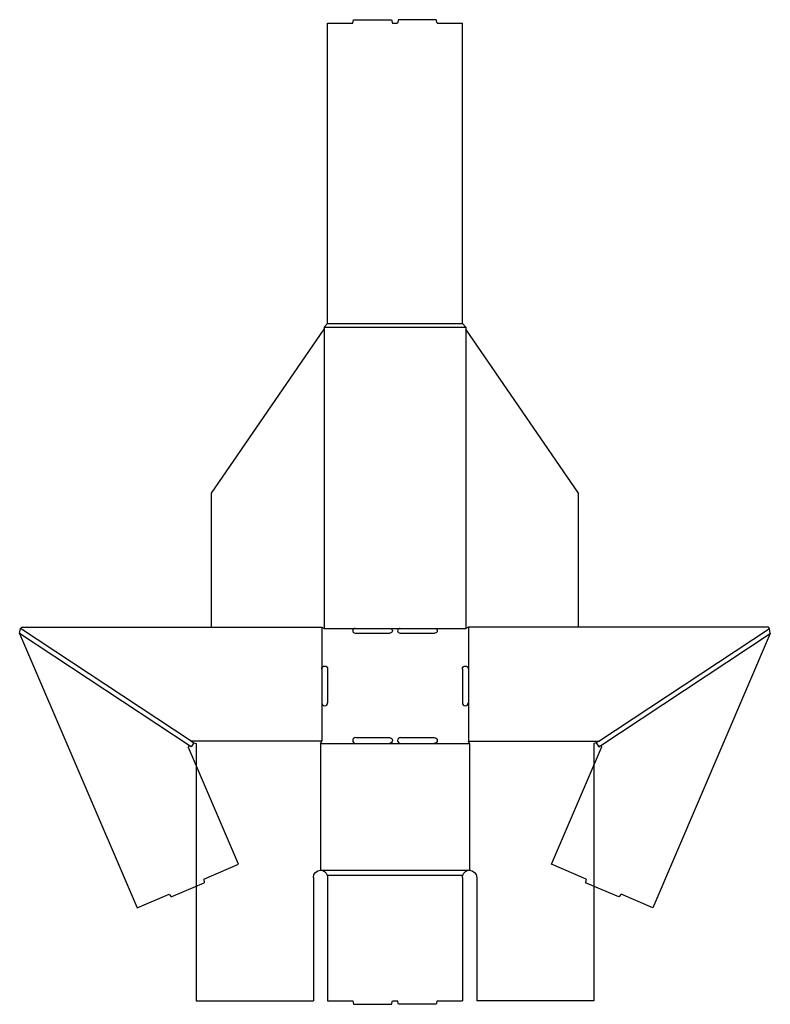
# Model space of a CAD drawing. Extents: x -148 to 799, y 0 to 1242.
import ezdxf

# ---------------------------------------------------------------- set-up
doc = ezdxf.new("R2010")
doc.units = 0
doc.header["$MEASUREMENT"] = 0
doc.layers.add('CREASE', color=7, linetype='CONTINUOUS')
doc.layers.add('THRU-CUT', color=7, linetype='CONTINUOUS')

msp = doc.modelspace()

# ---------------------------------------------------------------- linework, layer by layer
at = {"layer": 'CREASE', "color": 3}
for p, q in [((241, 858.5), (411, 858.5)), ((236.5, 854), (415.5, 854)), ((236.5, 851.3), (236.5, 474)), ((415.5, 851.3), (415.5, 474)), ((68.9, 332), (-146.5, 474)), ((233.5, 475.5), (233.5, 422.7)), ((236.5, 474), (275.6, 474)), ((319.6, 474), (332.3, 474)), ((376.3, 474), (415.5, 474)), ((418.5, 475.5), (418.5, 422.7)), ((583, 332), (798.5, 474)), ((68.9, 324.8), (-147.6, 467.5)), ((583, 324.8), (799.5, 467.5)), ((233.5, 380.2), (233.5, 332)), ((418.5, 380.2), (418.5, 332)), ((233.5, 332), (68.9, 332)), ((232, 329), (276.4, 329)), ((318.9, 329), (333, 329)), ((375.5, 329), (420, 329)), ((418.5, 332), (583, 332)), ((232, 169), (420, 169)), ((240.4, 163), (411.5, 163))]:
    msp.add_line(p, q, dxfattribs=at)
at = {"layer": 'THRU-CUT', "color": 5}
for p, q in [((272.6, 1237), (273.8, 1241.5)), ((273.8, 1241.5), (321.4, 1241.5)), ((321.4, 1241.5), (322.6, 1237)), ((330.5, 1241.5), (329.3, 1237)), ((378.1, 1241.5), (330.5, 1241.5)), ((379.3, 1237), (378.1, 1241.5)), ((241, 1237), (272.6, 1237)), ((241, 858.5), (241, 1237)), ((322.6, 1237), (329.3, 1237)), ((379.3, 1237), (411, 1237)), ((411, 858.5), (411, 1237)), ((236.5, 854), (241, 858.5)), ((411, 858.5), (415.5, 854)), ((94.5, 644.5), (236.5, 851.3)), ((236.5, 854), (236.5, 851.3)), ((415.5, 854), (415.5, 851.3)), ((557.5, 644.5), (415.5, 851.3)), ((94.5, 475.5), (94.5, 644.5)), ((557.5, 475.5), (557.5, 644.5)), ((-147.6, 467.5), (-146.5, 474)), ((-146.5, 474), (-145, 475.5)), ((-145, 475.5), (233.5, 475.5)), ((233.5, 475.5), (236.5, 474)), ((275.6, 474), (319.6, 474)), ((332.3, 474), (376.3, 474)), ((418.5, 475.5), (415.5, 474)), ((797, 475.5), (418.5, 475.5)), ((797, 475.5), (557.5, 475.5)), ((798.5, 474), (797, 475.5)), ((799.5, 467.5), (798.5, 474)), ((-147.6, 467.5), (0.8, 121.7)), ((275.6, 468), (319.6, 468)), ((332.3, 468), (376.3, 468)), ((799.5, 467.5), (651.1, 121.7)), ((233.5, 422.7), (233.5, 380.2)), ((241, 422.7), (241, 380.2)), ((411, 422.7), (411, 380.2)), ((418.5, 422.7), (418.5, 380.2)), ((276.4, 336.5), (318.9, 336.5)), ((333, 336.5), (375.5, 336.5)), ((128.5, 176.6), (65.3, 323.9)), ((67.5, 325.7), (68.9, 324.8)), ((68.9, 332), (72.2, 329.8)), ((72.2, 329.8), (68.9, 324.8)), ((72.2, 329.8), (75, 329)), ((75, 329), (75, 4.5)), ((232, 329), (233.5, 332)), ((232, 329), (232, 169)), ((276.4, 329), (318.9, 329)), ((333, 329), (375.5, 329)), ((420, 329), (418.5, 332)), ((420, 329), (420, 169)), ((523.4, 176.6), (586.6, 323.9)), ((579.7, 329.8), (577, 329)), ((577, 329), (577, 4.5)), ((583, 332), (579.7, 329.8)), ((579.7, 329.8), (583, 324.8)), ((584.4, 325.7), (583, 324.8)), ((84.8, 157.8), (128.5, 176.6)), ((567.2, 157.8), (523.4, 176.6)), ((43.7, 135.4), (85.4, 153.3)), ((84.8, 157.8), (85.4, 153.3)), ((223, 160), (223, 4.5)), ((241, 160), (241, 4.5)), ((411, 160), (411, 4.5)), ((429, 160), (429, 4.5)), ((567.2, 157.8), (566.5, 153.3)), ((608.3, 135.4), (566.5, 153.3)), ((0.8, 121.7), (40.9, 138.9)), ((40.9, 138.9), (43.7, 135.4)), ((611.1, 138.9), (608.3, 135.4)), ((651.1, 121.7), (611.1, 138.9)), ((75, 4.5), (223, 4.5)), ((241, 4.5), (272.6, 4.5)), ((272.6, 4.5), (273.8, 0)), ((273.8, 0), (321.4, 0)), ((321.4, 0), (322.6, 4.5)), ((322.6, 4.5), (329.3, 4.5)), ((330.5, 0), (329.3, 4.5)), ((378.1, 0), (330.5, 0)), ((379.3, 4.5), (378.1, 0)), ((379.3, 4.5), (411, 4.5)), ((577, 4.5), (429, 4.5))]:
    msp.add_line(p, q, dxfattribs=at)
for centre, radius, start, end in [((275.6, 471), 3, 90, 270), ((332.3, 471), 3, 90, 270), ((237.2, 380.2), 3.75, 180, 0), ((414.7, 380.2), 3.75, 180, 0), ((276.4, 332.7), 3.75, 90, 270), ((333, 332.7), 3.75, 90, 270)]:
    msp.add_arc(centre, radius, start, end, dxfattribs=at)
at = {"layer": 'THRU-CUT', "color": 5, "extrusion": (0, 0, -1)}
for centre, radius, start, end in [((-319.6, 471), 3, 90, 270), ((-376.3, 471), 3, 90, 270), ((-237.2, 422.7), 3.75, 0, 180), ((-414.7, 422.7), 3.75, 0, 180), ((-318.9, 332.7), 3.75, 90, 270), ((-375.5, 332.7), 3.75, 90, 270), ((-66.7, 324.5), 1.5, 336.777, 123.3885), ((-585.2, 324.5), 1.5, 56.6115, 203.223), ((-232, 160), 9, 0, 90), ((-232, 160), 9, 90, 160.5288), ((-232, 160), 9, 160.5288, 180), ((-420, 160), 9, 0, 19.4712), ((-420, 160), 9, 19.4712, 90), ((-420, 160), 9, 90, 180)]:
    msp.add_arc(centre, radius, start, end, dxfattribs=at)

doc.saveas('drawing.dxf')
